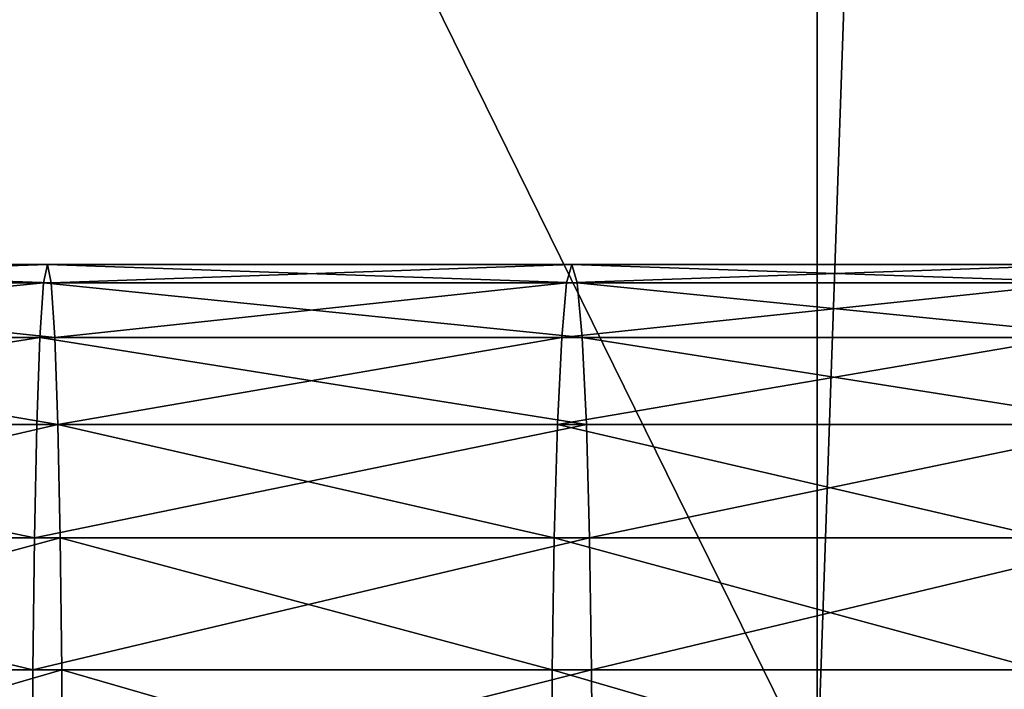
# Model space of a CAD drawing. Units: millimetres. Extents: x -1169 to 2127, y -2651 to 2694.
# Drawn here: x -773 to -748, y 88 to 105 of the extents above; entities that cross this region are included whole.
import ezdxf

# ---------------------------------------------------------------- set-up
doc = ezdxf.new("R2010")
doc.units = ezdxf.units.MM
doc.layers.get('0').update_dxf_attribs({"true_color": 0xff5454})

# ---------------------------------------------------------------- blocks, each defined once
blk = doc.blocks.new('Component_3')
for p, q in [((758.915, 60.125, 281.455), (745.243, 60.125, 282.534)), ((758.777, 59.638, 278.182), (758.915, 60.125, 281.455)), ((758.915, 60.125, 281.455), (759.053, 59.638, 284.727)), ((772.63, 60.125, 281.377), (758.915, 60.125, 281.455)), ((772.63, 60.125, 281.377), (772.529, 59.638, 284.651)), ((786.313, 60.125, 282.3), (772.63, 60.125, 281.377)), ((772.731, 59.638, 278.103), (772.63, 60.125, 281.377)), ((758.777, 59.638, 278.182), (744.866, 59.638, 279.28)), ((759.053, 59.638, 284.727), (745.619, 59.638, 285.787)), ((758.648, 58.21, 275.133), (758.777, 59.638, 278.182)), ((772.731, 59.638, 278.103), (758.777, 59.638, 278.182)), ((759.053, 59.638, 284.727), (759.182, 58.21, 287.777)), ((772.529, 59.638, 284.651), (759.053, 59.638, 284.727)), ((772.529, 59.638, 284.651), (772.434, 58.21, 287.702)), ((785.974, 59.638, 285.558), (772.529, 59.638, 284.651)), ((786.653, 59.638, 279.043), (772.731, 59.638, 278.103)), ((772.825, 58.21, 275.052), (772.731, 59.638, 278.103)), ((758.648, 58.21, 275.133), (744.515, 58.21, 276.248)), ((759.182, 58.21, 287.777), (745.97, 58.21, 288.819)), ((758.537, 55.937, 272.514), (758.648, 58.21, 275.133)), ((772.825, 58.21, 275.052), (758.648, 58.21, 275.133)), ((759.182, 58.21, 287.777), (759.293, 55.937, 290.395)), ((772.434, 58.21, 287.702), (759.182, 58.21, 287.777)), ((772.434, 58.21, 287.702), (772.354, 55.937, 290.321)), ((785.657, 58.21, 288.594), (772.434, 58.21, 287.702)), ((786.97, 58.21, 276.007), (772.825, 58.21, 275.052)), ((772.906, 55.937, 272.433), (772.825, 58.21, 275.052)), ((758.537, 55.937, 272.514), (744.213, 55.937, 273.645)), ((759.293, 55.937, 290.395), (746.272, 55.937, 291.423)), ((758.452, 52.976, 270.505), (758.537, 55.937, 272.514)), ((772.906, 55.937, 272.433), (758.537, 55.937, 272.514)), ((759.293, 55.937, 290.395), (759.378, 52.976, 292.405)), ((772.354, 55.937, 290.321), (759.293, 55.937, 290.395)), ((772.354, 55.937, 290.321), (772.292, 52.976, 292.331)), ((785.385, 55.937, 291.201), (772.354, 55.937, 290.321)), ((787.241, 55.937, 273.4), (772.906, 55.937, 272.433)), ((772.968, 52.976, 270.423), (772.906, 55.937, 272.433)), ((758.452, 52.976, 270.505), (743.982, 52.976, 271.647)), ((759.378, 52.976, 292.405), (746.503, 52.976, 293.421)), ((758.399, 49.527, 269.242), (758.452, 52.976, 270.505)), ((772.968, 52.976, 270.423), (758.452, 52.976, 270.505)), ((759.378, 52.976, 292.405), (759.431, 49.527, 293.668)), ((772.292, 52.976, 292.331), (759.378, 52.976, 292.405)), ((772.292, 52.976, 292.331), (772.253, 49.527, 293.595)), ((785.177, 52.976, 293.201), (772.292, 52.976, 292.331)), ((787.45, 52.976, 271.4), (772.968, 52.976, 270.423)), ((773.007, 49.527, 269.159), (772.968, 52.976, 270.423)), ((758.399, 49.527, 269.242), (743.837, 49.527, 270.391)), ((759.431, 49.527, 293.668), (746.649, 49.527, 294.677)), ((758.381, 45.826, 268.811), (758.399, 49.527, 269.242)), ((773.007, 49.527, 269.159), (758.399, 49.527, 269.242)), ((759.431, 49.527, 293.668), (759.449, 45.826, 294.099)), ((772.253, 49.527, 293.595), (759.431, 49.527, 293.668)), ((772.253, 49.527, 293.595), (772.239, 45.826, 294.026)), ((785.045, 49.527, 294.458), (772.253, 49.527, 293.595)), ((787.581, 49.527, 270.142), (773.007, 49.527, 269.159)), ((773.02, 45.826, 268.728), (773.007, 49.527, 269.159))]:
    blk.add_line(p, q)
at = {"color": 8, "true_color": 0x64777b}
mesh = blk.add_polyface(dxfattribs=at)
corners = [(744.866, 59.638, 279.28), (758.915, 60.125, 281.455), (758.777, 59.638, 278.182), (745.243, 60.125, 282.534)]
mesh.append_faces([[corners[k] for k in face] for face in [(0, 1, 2), (1, 0, 3)]], dxfattribs={"vtx0": -1, "color": 8})
mesh = blk.add_polyface(dxfattribs=at)
corners = [(745.243, 60.125, 282.534), (759.053, 59.638, 284.727), (758.915, 60.125, 281.455), (745.619, 59.638, 285.787)]
mesh.append_faces([[corners[k] for k in face] for face in [(0, 1, 2), (1, 0, 3)]], dxfattribs={"vtx0": -1, "color": 8})
mesh = blk.add_polyface(dxfattribs=at)
corners = [(758.777, 59.638, 278.182), (772.63, 60.125, 281.377), (772.731, 59.638, 278.103), (758.915, 60.125, 281.455)]
mesh.append_faces([[corners[k] for k in face] for face in [(0, 1, 2), (1, 0, 3)]], dxfattribs={"vtx0": -1, "color": 8})
mesh = blk.add_polyface(dxfattribs=at)
corners = [(758.915, 60.125, 281.455), (772.529, 59.638, 284.651), (772.63, 60.125, 281.377), (759.053, 59.638, 284.727)]
mesh.append_faces([[corners[k] for k in face] for face in [(0, 1, 2), (1, 0, 3)]], dxfattribs={"vtx0": -1, "color": 8})
mesh = blk.add_polyface(dxfattribs=at)
corners = [(772.529, 59.638, 284.651), (786.313, 60.125, 282.3), (772.63, 60.125, 281.377), (785.974, 59.638, 285.558)]
mesh.append_faces([[corners[k] for k in face] for face in [(0, 1, 2), (1, 0, 3)]], dxfattribs={"vtx0": -1, "color": 8})
mesh = blk.add_polyface(dxfattribs=at)
corners = [(772.63, 60.125, 281.377), (786.653, 59.638, 279.043), (772.731, 59.638, 278.103), (786.313, 60.125, 282.3)]
mesh.append_faces([[corners[k] for k in face] for face in [(0, 1, 2), (1, 0, 3)]], dxfattribs={"vtx0": -1, "color": 8})
mesh = blk.add_polyface(dxfattribs=at)
corners = [(744.515, 58.21, 276.248), (758.777, 59.638, 278.182), (758.648, 58.21, 275.133), (744.866, 59.638, 279.28)]
mesh.append_faces([[corners[k] for k in face] for face in [(0, 1, 2), (1, 0, 3)]], dxfattribs={"vtx0": -1, "color": 8})
mesh = blk.add_polyface(dxfattribs=at)
corners = [(745.619, 59.638, 285.787), (759.182, 58.21, 287.777), (759.053, 59.638, 284.727), (745.97, 58.21, 288.819)]
mesh.append_faces([[corners[k] for k in face] for face in [(0, 1, 2), (1, 0, 3)]], dxfattribs={"vtx0": -1, "color": 8})
mesh = blk.add_polyface(dxfattribs=at)
corners = [(758.648, 58.21, 275.133), (772.731, 59.638, 278.103), (772.825, 58.21, 275.052), (758.777, 59.638, 278.182)]
mesh.append_faces([[corners[k] for k in face] for face in [(0, 1, 2), (1, 0, 3)]], dxfattribs={"vtx0": -1, "color": 8})
mesh = blk.add_polyface(dxfattribs=at)
corners = [(759.053, 59.638, 284.727), (772.434, 58.21, 287.702), (772.529, 59.638, 284.651), (759.182, 58.21, 287.777)]
mesh.append_faces([[corners[k] for k in face] for face in [(0, 1, 2), (1, 0, 3)]], dxfattribs={"vtx0": -1, "color": 8})
mesh = blk.add_polyface(dxfattribs=at)
corners = [(772.434, 58.21, 287.702), (785.974, 59.638, 285.558), (772.529, 59.638, 284.651), (785.657, 58.21, 288.594)]
mesh.append_faces([[corners[k] for k in face] for face in [(0, 1, 2), (1, 0, 3)]], dxfattribs={"vtx0": -1, "color": 8})
mesh = blk.add_polyface(dxfattribs=at)
corners = [(772.731, 59.638, 278.103), (786.97, 58.21, 276.007), (772.825, 58.21, 275.052), (786.653, 59.638, 279.043)]
mesh.append_faces([[corners[k] for k in face] for face in [(0, 1, 2), (1, 0, 3)]], dxfattribs={"vtx0": -1, "color": 8})
mesh = blk.add_polyface(dxfattribs=at)
corners = [(744.213, 55.937, 273.645), (758.648, 58.21, 275.133), (758.537, 55.937, 272.514), (744.515, 58.21, 276.248)]
mesh.append_faces([[corners[k] for k in face] for face in [(0, 1, 2), (1, 0, 3)]], dxfattribs={"vtx0": -1, "color": 8})
mesh = blk.add_polyface(dxfattribs=at)
corners = [(745.97, 58.21, 288.819), (759.293, 55.937, 290.395), (759.182, 58.21, 287.777), (746.272, 55.937, 291.423)]
mesh.append_faces([[corners[k] for k in face] for face in [(0, 1, 2), (1, 0, 3)]], dxfattribs={"vtx0": -1, "color": 8})
mesh = blk.add_polyface(dxfattribs=at)
corners = [(758.537, 55.937, 272.514), (772.825, 58.21, 275.052), (772.906, 55.937, 272.433), (758.648, 58.21, 275.133)]
mesh.append_faces([[corners[k] for k in face] for face in [(0, 1, 2), (1, 0, 3)]], dxfattribs={"vtx0": -1, "color": 8})
mesh = blk.add_polyface(dxfattribs=at)
corners = [(759.182, 58.21, 287.777), (772.354, 55.937, 290.321), (772.434, 58.21, 287.702), (759.293, 55.937, 290.395)]
mesh.append_faces([[corners[k] for k in face] for face in [(0, 1, 2), (1, 0, 3)]], dxfattribs={"vtx0": -1, "color": 8})
mesh = blk.add_polyface(dxfattribs=at)
corners = [(772.354, 55.937, 290.321), (785.657, 58.21, 288.594), (772.434, 58.21, 287.702), (785.385, 55.937, 291.201)]
mesh.append_faces([[corners[k] for k in face] for face in [(0, 1, 2), (1, 0, 3)]], dxfattribs={"vtx0": -1, "color": 8})
mesh = blk.add_polyface(dxfattribs=at)
corners = [(772.825, 58.21, 275.052), (787.241, 55.937, 273.4), (772.906, 55.937, 272.433), (786.97, 58.21, 276.007)]
mesh.append_faces([[corners[k] for k in face] for face in [(0, 1, 2), (1, 0, 3)]], dxfattribs={"vtx0": -1, "color": 8})
mesh = blk.add_polyface(dxfattribs=at)
corners = [(744.213, 55.937, 273.645), (758.452, 52.976, 270.505), (743.982, 52.976, 271.647), (758.537, 55.937, 272.514)]
mesh.append_faces([[corners[k] for k in face] for face in [(0, 1, 2), (1, 0, 3)]], dxfattribs={"vtx0": -1, "color": 8})
mesh = blk.add_polyface(dxfattribs=at)
corners = [(746.503, 52.976, 293.421), (759.293, 55.937, 290.395), (746.272, 55.937, 291.423), (759.378, 52.976, 292.405)]
mesh.append_faces([[corners[k] for k in face] for face in [(0, 1, 2), (1, 0, 3)]], dxfattribs={"vtx0": -1, "color": 8})
mesh = blk.add_polyface(dxfattribs=at)
corners = [(758.537, 55.937, 272.514), (772.968, 52.976, 270.423), (758.452, 52.976, 270.505), (772.906, 55.937, 272.433)]
mesh.append_faces([[corners[k] for k in face] for face in [(0, 1, 2), (1, 0, 3)]], dxfattribs={"vtx0": -1, "color": 8})
mesh = blk.add_polyface(dxfattribs=at)
corners = [(759.378, 52.976, 292.405), (772.354, 55.937, 290.321), (759.293, 55.937, 290.395), (772.292, 52.976, 292.331)]
mesh.append_faces([[corners[k] for k in face] for face in [(0, 1, 2), (1, 0, 3)]], dxfattribs={"vtx0": -1, "color": 8})
mesh = blk.add_polyface(dxfattribs=at)
corners = [(785.177, 52.976, 293.201), (772.354, 55.937, 290.321), (772.292, 52.976, 292.331), (785.385, 55.937, 291.201)]
mesh.append_faces([[corners[k] for k in face] for face in [(0, 1, 2), (1, 0, 3)]], dxfattribs={"vtx0": -1, "color": 8})
mesh = blk.add_polyface(dxfattribs=at)
corners = [(787.241, 55.937, 273.4), (772.968, 52.976, 270.423), (772.906, 55.937, 272.433), (787.45, 52.976, 271.4)]
mesh.append_faces([[corners[k] for k in face] for face in [(0, 1, 2), (1, 0, 3)]], dxfattribs={"vtx0": -1, "color": 8})
mesh = blk.add_polyface(dxfattribs=at)
corners = [(743.982, 52.976, 271.647), (758.399, 49.527, 269.242), (743.837, 49.527, 270.391), (758.452, 52.976, 270.505)]
mesh.append_faces([[corners[k] for k in face] for face in [(0, 1, 2), (1, 0, 3)]], dxfattribs={"vtx0": -1, "color": 8})
mesh = blk.add_polyface(dxfattribs=at)
corners = [(746.649, 49.527, 294.677), (759.378, 52.976, 292.405), (746.503, 52.976, 293.421), (759.431, 49.527, 293.668)]
mesh.append_faces([[corners[k] for k in face] for face in [(0, 1, 2), (1, 0, 3)]], dxfattribs={"vtx0": -1, "color": 8})
mesh = blk.add_polyface(dxfattribs=at)
corners = [(758.452, 52.976, 270.505), (773.007, 49.527, 269.159), (758.399, 49.527, 269.242), (772.968, 52.976, 270.423)]
mesh.append_faces([[corners[k] for k in face] for face in [(0, 1, 2), (1, 0, 3)]], dxfattribs={"vtx0": -1, "color": 8})
mesh = blk.add_polyface(dxfattribs=at)
corners = [(759.431, 49.527, 293.668), (772.292, 52.976, 292.331), (759.378, 52.976, 292.405), (772.253, 49.527, 293.595)]
mesh.append_faces([[corners[k] for k in face] for face in [(0, 1, 2), (1, 0, 3)]], dxfattribs={"vtx0": -1, "color": 8})
mesh = blk.add_polyface(dxfattribs=at)
corners = [(785.045, 49.527, 294.458), (772.292, 52.976, 292.331), (772.253, 49.527, 293.595), (785.177, 52.976, 293.201)]
mesh.append_faces([[corners[k] for k in face] for face in [(0, 1, 2), (1, 0, 3)]], dxfattribs={"vtx0": -1, "color": 8})
mesh = blk.add_polyface(dxfattribs=at)
corners = [(787.45, 52.976, 271.4), (773.007, 49.527, 269.159), (772.968, 52.976, 270.423), (787.581, 49.527, 270.142)]
mesh.append_faces([[corners[k] for k in face] for face in [(0, 1, 2), (1, 0, 3)]], dxfattribs={"vtx0": -1, "color": 8})
mesh = blk.add_polyface(dxfattribs=at)
corners = [(743.837, 49.527, 270.391), (758.381, 45.826, 268.811), (743.787, 45.826, 269.963), (758.399, 49.527, 269.242)]
mesh.append_faces([[corners[k] for k in face] for face in [(0, 1, 2), (1, 0, 3)]], dxfattribs={"vtx0": -1, "color": 8})
mesh = blk.add_polyface(dxfattribs=at)
corners = [(746.698, 45.826, 295.105), (759.431, 49.527, 293.668), (746.649, 49.527, 294.677), (759.449, 45.826, 294.099)]
mesh.append_faces([[corners[k] for k in face] for face in [(0, 1, 2), (1, 0, 3)]], dxfattribs={"vtx0": -1, "color": 8})
mesh = blk.add_polyface(dxfattribs=at)
corners = [(758.399, 49.527, 269.242), (773.02, 45.826, 268.728), (758.381, 45.826, 268.811), (773.007, 49.527, 269.159)]
mesh.append_faces([[corners[k] for k in face] for face in [(0, 1, 2), (1, 0, 3)]], dxfattribs={"vtx0": -1, "color": 8})
mesh = blk.add_polyface(dxfattribs=at)
corners = [(759.449, 45.826, 294.099), (772.253, 49.527, 293.595), (759.431, 49.527, 293.668), (772.239, 45.826, 294.026)]
mesh.append_faces([[corners[k] for k in face] for face in [(0, 1, 2), (1, 0, 3)]], dxfattribs={"vtx0": -1, "color": 8})
mesh = blk.add_polyface(dxfattribs=at)
corners = [(785.001, 45.826, 294.887), (772.253, 49.527, 293.595), (772.239, 45.826, 294.026), (785.045, 49.527, 294.458)]
mesh.append_faces([[corners[k] for k in face] for face in [(0, 1, 2), (1, 0, 3)]], dxfattribs={"vtx0": -1, "color": 8})
mesh = blk.add_polyface(dxfattribs=at)
corners = [(787.581, 49.527, 270.142), (773.02, 45.826, 268.728), (773.007, 49.527, 269.159), (773.689, 45.826, 268.762), (787.626, 45.826, 269.714)]
mesh.append_faces([[corners[k] for k in face] for face in [(0, 1, 2), (3, 0, 4)]], dxfattribs={"vtx0": -1, "color": 8})
mesh.append_faces([[corners[k] for k in face] for face in [(1, 0, 3)]], dxfattribs={"vtx0": -1, "vtx1": -1, "color": 8})
blk = doc.blocks.new('Group_7')
blk.add_line((782.011, 529.539, 127.885), (782.011, 0.001, 127.885))
at = {"color": 8, "true_color": 0x64777b}
mesh = blk.add_polyface(dxfattribs=at)
corners = [(763.741, 0.001, 130.586), (782.011, 529.539, 127.885), (763.74, 529.539, 130.586), (782.011, 0.001, 127.885)]
mesh.append_faces([[corners[k] for k in face] for face in [(0, 1, 2), (1, 0, 3)]], dxfattribs={"vtx0": -1, "color": 8})
mesh = blk.add_polyface(dxfattribs=at)
corners = [(1042.917, 0.001, 95.85), (782.011, 529.539, 127.885), (782.011, 0.001, 127.885), (1042.917, 529.539, 95.85)]
mesh.append_faces([[corners[k] for k in face] for face in [(0, 1, 2), (1, 0, 3)]], dxfattribs={"vtx0": -1, "color": 8})
blk = doc.blocks.new('Group1_1')
at = {"extrusion": (0, 0, -1), "zscale": -1, "rotation": 180}
blk.add_blockref('Component_3', (-420.243, -2688.773, -5.26), dxfattribs=at)
blk.add_blockref('Group_7', (390.732, -3264.987, 37.928))
blk = doc.blocks.new('f051-6849-f2c9-04e3')
blk.add_blockref('Group1_1', (25.124, 0, -90.869))

msp = doc.modelspace()

# ---------------------------------------------------------------- block references
at = {"rotation": 180}
msp.add_blockref('f051-6849-f2c9-04e3', (445.367, -2650.218, 0.126), dxfattribs=at)

doc.saveas('drawing.dxf')
